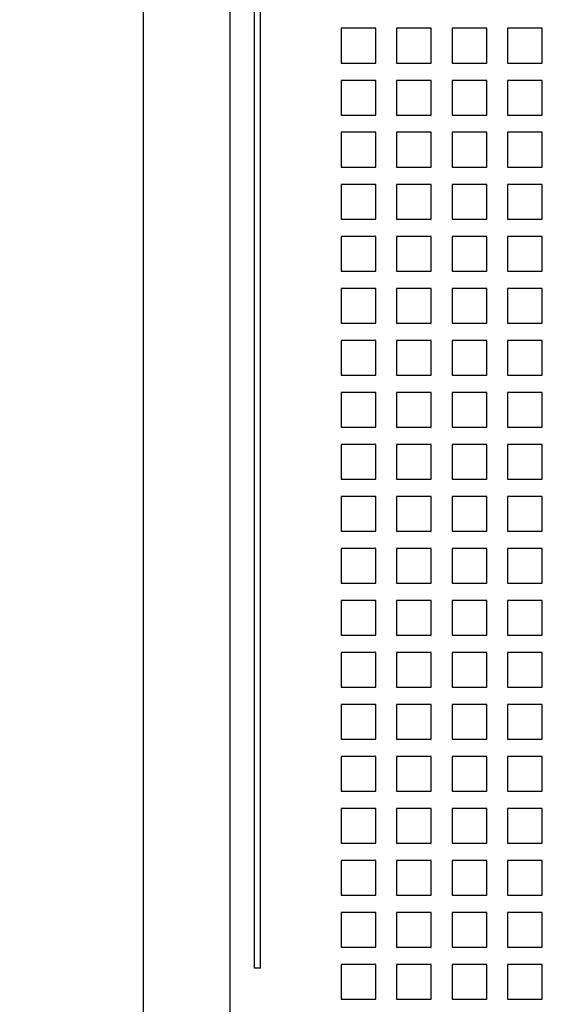
# Model space of a CAD drawing. Units: inches. Extents: x 0 to 34, y -25 to 22.
# Drawn here: x 14.4 to 15, y 6.8 to 7.9 of the extents above; entities that cross this region are included whole.
import ezdxf

# ---------------------------------------------------------------- set-up
doc = ezdxf.new("R2010")
doc.units = ezdxf.units.IN
doc.header["$LTSCALE"] = 1.87
doc.header["$MEASUREMENT"] = 0
doc.layers.get('0').update_dxf_attribs({"linetype": 'CONTINUOUS'})
doc.styles.get("Standard").update_dxf_attribs({"font": 'txt', "width": 0.8})
doc.dimstyles.new('DIMSTYLE_1', dxfattribs={"dimtxt": 0.15625, "dimasz": 0.1875, "dimexe": 0.18, "dimexo": 0.0625, "dimgap": 0.09, "dimtad": 0, "dimtih": 1, "dimtoh": 1, "dimzin": 0, "dimdsep": 46, "dimtxsty": 'STANDARD', "dimblk": '_FILLED', "dimblk1": '_FILLED', "dimblk2": '_FILLED', "dimcen": 0.09, "dimadec": 0, "dimazin": 0, "dimtfac": 1, "dimtofl": 0, "dimtmove": 0, "dimatfit": 3, "dimldrblk": '_FILLED', "dimfxl": 1, "dimtolj": 1, "dimtzin": 0, "dimarcsym": 0})

# ---------------------------------------------------------------- blocks, each defined once
blk = doc.blocks.new('_FILLED')
at = {"color": 0, "linetype": 'ByBlock'}
blk.add_solid([(0, 0), (-1, 0.1667), (-1, -0.1667)], dxfattribs=at)
blk = doc.blocks.new('*D3')
at = {"color": 2, "linetype": 'Continuous'}
for p, q in [((14.6131, 11.1765), (13.618, 11.1765)), ((13.743, 11.1765), (13.743, 8.1832)), ((13.743, 4.8773), (13.743, 7.6363)), ((14.6328, 4.8773), (13.618, 4.8773))]:
    blk.add_line(p, q, dxfattribs=at)
at = {"color": 2, "linetype": 'Continuous', "xscale": 0.1875, "yscale": 0.1875, "zscale": 0.1875}
for p, rotation in [((13.743, 11.1765), 90), ((13.743, 4.8773), 270)]:
    blk.add_blockref('_FILLED', p, dxfattribs=dict(at, rotation=rotation))
at = {"color": 2, "linetype": 'Continuous', "insert": (13.5555, 8.1051), "char_height": 0.15625, "width": 0.875, "attachment_point": 2, "line_spacing_factor": 0.9}
blk.add_mtext('6.30\\P[160,0]', dxfattribs=at)

msp = doc.modelspace()

# ---------------------------------------------------------------- linework, layer by layer
at = {"color": 6, "linetype": 'Continuous'}
for p, q in [((14.4984, 5.1135), (14.4984, 10.9403)), ((14.5968, 5.5545), (14.5968, 8.9771)), ((14.6244, 6.814), (14.6244, 8.8331)), ((14.6313, 6.814), (14.6313, 8.8331)), ((14.7228, 7.8813), (14.7228, 7.8419)), ((14.7622, 7.8813), (14.7228, 7.8813)), ((14.7622, 7.8419), (14.7622, 7.8813)), ((14.7858, 7.8813), (14.7858, 7.8419)), ((14.8252, 7.8813), (14.7858, 7.8813)), ((14.8252, 7.8419), (14.8252, 7.8813)), ((14.8488, 7.8813), (14.8488, 7.8419)), ((14.8882, 7.8813), (14.8488, 7.8813)), ((14.8882, 7.8419), (14.8882, 7.8813)), ((14.9118, 7.8813), (14.9118, 7.8419)), ((14.9512, 7.8813), (14.9118, 7.8813)), ((14.9512, 7.8419), (14.9512, 7.8813)), ((14.7228, 7.8419), (14.7622, 7.8419)), ((14.7858, 7.8419), (14.8252, 7.8419)), ((14.8488, 7.8419), (14.8882, 7.8419)), ((14.9118, 7.8419), (14.9512, 7.8419)), ((14.7228, 7.8222), (14.7228, 7.7828)), ((14.7622, 7.8222), (14.7228, 7.8222)), ((14.7622, 7.7828), (14.7622, 7.8222)), ((14.7858, 7.8222), (14.7858, 7.7828)), ((14.8252, 7.8222), (14.7858, 7.8222)), ((14.8252, 7.7828), (14.8252, 7.8222)), ((14.8488, 7.8222), (14.8488, 7.7828)), ((14.8882, 7.8222), (14.8488, 7.8222)), ((14.8882, 7.7828), (14.8882, 7.8222)), ((14.9118, 7.8222), (14.9118, 7.7828)), ((14.9512, 7.8222), (14.9118, 7.8222)), ((14.9512, 7.7828), (14.9512, 7.8222)), ((14.7228, 7.7828), (14.7622, 7.7828)), ((14.7858, 7.7828), (14.8252, 7.7828)), ((14.8488, 7.7828), (14.8882, 7.7828)), ((14.9118, 7.7828), (14.9512, 7.7828)), ((14.7228, 7.7632), (14.7228, 7.7238)), ((14.7622, 7.7632), (14.7228, 7.7632)), ((14.7622, 7.7238), (14.7622, 7.7632)), ((14.7858, 7.7632), (14.7858, 7.7238)), ((14.8252, 7.7632), (14.7858, 7.7632)), ((14.8252, 7.7238), (14.8252, 7.7632)), ((14.8488, 7.7632), (14.8488, 7.7238)), ((14.8882, 7.7632), (14.8488, 7.7632)), ((14.8882, 7.7238), (14.8882, 7.7632)), ((14.9118, 7.7632), (14.9118, 7.7238)), ((14.9512, 7.7632), (14.9118, 7.7632)), ((14.9512, 7.7238), (14.9512, 7.7632)), ((14.7228, 7.7238), (14.7622, 7.7238)), ((14.7858, 7.7238), (14.8252, 7.7238)), ((14.8488, 7.7238), (14.8882, 7.7238)), ((14.9118, 7.7238), (14.9512, 7.7238)), ((14.7228, 7.7041), (14.7228, 7.6647)), ((14.7622, 7.7041), (14.7228, 7.7041)), ((14.7622, 7.6647), (14.7622, 7.7041)), ((14.7858, 7.7041), (14.7858, 7.6647)), ((14.8252, 7.7041), (14.7858, 7.7041)), ((14.8252, 7.6647), (14.8252, 7.7041)), ((14.8488, 7.7041), (14.8488, 7.6647)), ((14.8882, 7.7041), (14.8488, 7.7041)), ((14.8882, 7.6647), (14.8882, 7.7041)), ((14.9118, 7.7041), (14.9118, 7.6647)), ((14.9512, 7.7041), (14.9118, 7.7041)), ((14.9512, 7.6647), (14.9512, 7.7041)), ((14.7228, 7.6647), (14.7622, 7.6647)), ((14.7858, 7.6647), (14.8252, 7.6647)), ((14.8488, 7.6647), (14.8882, 7.6647)), ((14.9118, 7.6647), (14.9512, 7.6647)), ((14.7228, 7.645), (14.7228, 7.6057)), ((14.7622, 7.645), (14.7228, 7.645)), ((14.7622, 7.6057), (14.7622, 7.645)), ((14.7858, 7.645), (14.7858, 7.6057)), ((14.8252, 7.645), (14.7858, 7.645)), ((14.8252, 7.6057), (14.8252, 7.645)), ((14.8488, 7.645), (14.8488, 7.6057)), ((14.8882, 7.645), (14.8488, 7.645)), ((14.8882, 7.6057), (14.8882, 7.645)), ((14.9118, 7.645), (14.9118, 7.6057)), ((14.9512, 7.645), (14.9118, 7.645)), ((14.9512, 7.6057), (14.9512, 7.645)), ((14.7228, 7.6057), (14.7622, 7.6057)), ((14.7858, 7.6057), (14.8252, 7.6057)), ((14.8488, 7.6057), (14.8882, 7.6057)), ((14.9118, 7.6057), (14.9512, 7.6057)), ((14.7228, 7.586), (14.7228, 7.5466)), ((14.7622, 7.586), (14.7228, 7.586)), ((14.7622, 7.5466), (14.7622, 7.586)), ((14.7858, 7.586), (14.7858, 7.5466)), ((14.8252, 7.586), (14.7858, 7.586)), ((14.8252, 7.5466), (14.8252, 7.586)), ((14.8488, 7.586), (14.8488, 7.5466)), ((14.8882, 7.586), (14.8488, 7.586)), ((14.8882, 7.5466), (14.8882, 7.586)), ((14.9118, 7.586), (14.9118, 7.5466)), ((14.9512, 7.586), (14.9118, 7.586)), ((14.9512, 7.5466), (14.9512, 7.586)), ((14.7228, 7.5466), (14.7622, 7.5466)), ((14.7858, 7.5466), (14.8252, 7.5466)), ((14.8488, 7.5466), (14.8882, 7.5466)), ((14.9118, 7.5466), (14.9512, 7.5466)), ((14.7228, 7.5269), (14.7228, 7.4876)), ((14.7622, 7.5269), (14.7228, 7.5269)), ((14.7622, 7.4876), (14.7622, 7.5269)), ((14.7858, 7.5269), (14.7858, 7.4876)), ((14.8252, 7.5269), (14.7858, 7.5269)), ((14.8252, 7.4876), (14.8252, 7.5269)), ((14.8488, 7.5269), (14.8488, 7.4876)), ((14.8882, 7.5269), (14.8488, 7.5269)), ((14.8882, 7.4876), (14.8882, 7.5269)), ((14.9118, 7.5269), (14.9118, 7.4876)), ((14.9512, 7.5269), (14.9118, 7.5269)), ((14.9512, 7.4876), (14.9512, 7.5269)), ((14.7228, 7.4876), (14.7622, 7.4876)), ((14.7858, 7.4876), (14.8252, 7.4876)), ((14.8488, 7.4876), (14.8882, 7.4876)), ((14.9118, 7.4876), (14.9512, 7.4876)), ((14.7228, 7.4679), (14.7228, 7.4285)), ((14.7622, 7.4679), (14.7228, 7.4679)), ((14.7622, 7.4285), (14.7622, 7.4679)), ((14.7858, 7.4679), (14.7858, 7.4285)), ((14.8252, 7.4679), (14.7858, 7.4679)), ((14.8252, 7.4285), (14.8252, 7.4679)), ((14.8488, 7.4679), (14.8488, 7.4285)), ((14.8882, 7.4679), (14.8488, 7.4679)), ((14.8882, 7.4285), (14.8882, 7.4679)), ((14.9118, 7.4679), (14.9118, 7.4285)), ((14.9512, 7.4679), (14.9118, 7.4679)), ((14.9512, 7.4285), (14.9512, 7.4679)), ((14.7228, 7.4285), (14.7622, 7.4285)), ((14.7858, 7.4285), (14.8252, 7.4285)), ((14.8488, 7.4285), (14.8882, 7.4285)), ((14.9118, 7.4285), (14.9512, 7.4285)), ((14.7228, 7.4088), (14.7228, 7.3695)), ((14.7622, 7.4088), (14.7228, 7.4088)), ((14.7622, 7.3695), (14.7622, 7.4088)), ((14.7858, 7.4088), (14.7858, 7.3695)), ((14.8252, 7.4088), (14.7858, 7.4088)), ((14.8252, 7.3695), (14.8252, 7.4088)), ((14.8488, 7.4088), (14.8488, 7.3695)), ((14.8882, 7.4088), (14.8488, 7.4088)), ((14.8882, 7.3695), (14.8882, 7.4088)), ((14.9118, 7.4088), (14.9118, 7.3695)), ((14.9512, 7.4088), (14.9118, 7.4088)), ((14.9512, 7.3695), (14.9512, 7.4088)), ((14.7228, 7.3695), (14.7622, 7.3695)), ((14.7858, 7.3695), (14.8252, 7.3695)), ((14.8488, 7.3695), (14.8882, 7.3695)), ((14.9118, 7.3695), (14.9512, 7.3695)), ((14.7228, 7.3498), (14.7228, 7.3104)), ((14.7622, 7.3498), (14.7228, 7.3498)), ((14.7622, 7.3104), (14.7622, 7.3498)), ((14.7858, 7.3498), (14.7858, 7.3104)), ((14.8252, 7.3498), (14.7858, 7.3498)), ((14.8252, 7.3104), (14.8252, 7.3498)), ((14.8488, 7.3498), (14.8488, 7.3104)), ((14.8882, 7.3498), (14.8488, 7.3498)), ((14.8882, 7.3104), (14.8882, 7.3498)), ((14.9118, 7.3498), (14.9118, 7.3104)), ((14.9512, 7.3498), (14.9118, 7.3498)), ((14.9512, 7.3104), (14.9512, 7.3498)), ((14.7228, 7.3104), (14.7622, 7.3104)), ((14.7858, 7.3104), (14.8252, 7.3104)), ((14.8488, 7.3104), (14.8882, 7.3104)), ((14.9118, 7.3104), (14.9512, 7.3104)), ((14.7228, 7.2907), (14.7228, 7.2513)), ((14.7622, 7.2907), (14.7228, 7.2907)), ((14.7622, 7.2513), (14.7622, 7.2907)), ((14.7858, 7.2907), (14.7858, 7.2513)), ((14.8252, 7.2907), (14.7858, 7.2907)), ((14.8252, 7.2513), (14.8252, 7.2907)), ((14.8488, 7.2907), (14.8488, 7.2513)), ((14.8882, 7.2907), (14.8488, 7.2907)), ((14.8882, 7.2513), (14.8882, 7.2907)), ((14.9118, 7.2907), (14.9118, 7.2513)), ((14.9512, 7.2907), (14.9118, 7.2907)), ((14.9512, 7.2513), (14.9512, 7.2907)), ((14.7228, 7.2513), (14.7622, 7.2513)), ((14.7858, 7.2513), (14.8252, 7.2513)), ((14.8488, 7.2513), (14.8882, 7.2513)), ((14.9118, 7.2513), (14.9512, 7.2513)), ((14.7228, 7.2317), (14.7228, 7.1923)), ((14.7622, 7.2317), (14.7228, 7.2317)), ((14.7622, 7.1923), (14.7622, 7.2317)), ((14.7858, 7.2317), (14.7858, 7.1923)), ((14.8252, 7.2317), (14.7858, 7.2317)), ((14.8252, 7.1923), (14.8252, 7.2317)), ((14.8488, 7.2317), (14.8488, 7.1923)), ((14.8882, 7.2317), (14.8488, 7.2317)), ((14.8882, 7.1923), (14.8882, 7.2317)), ((14.9118, 7.2317), (14.9118, 7.1923)), ((14.9512, 7.2317), (14.9118, 7.2317)), ((14.9512, 7.1923), (14.9512, 7.2317)), ((14.7228, 7.1923), (14.7622, 7.1923)), ((14.7858, 7.1923), (14.8252, 7.1923)), ((14.8488, 7.1923), (14.8882, 7.1923)), ((14.9118, 7.1923), (14.9512, 7.1923)), ((14.7228, 7.1726), (14.7228, 7.1332)), ((14.7622, 7.1726), (14.7228, 7.1726)), ((14.7622, 7.1332), (14.7622, 7.1726)), ((14.7858, 7.1726), (14.7858, 7.1332)), ((14.8252, 7.1726), (14.7858, 7.1726)), ((14.8252, 7.1332), (14.8252, 7.1726)), ((14.8488, 7.1726), (14.8488, 7.1332)), ((14.8882, 7.1726), (14.8488, 7.1726)), ((14.8882, 7.1332), (14.8882, 7.1726)), ((14.9118, 7.1726), (14.9118, 7.1332)), ((14.9512, 7.1726), (14.9118, 7.1726)), ((14.9512, 7.1332), (14.9512, 7.1726)), ((14.7228, 7.1332), (14.7622, 7.1332)), ((14.7858, 7.1332), (14.8252, 7.1332)), ((14.8488, 7.1332), (14.8882, 7.1332)), ((14.9118, 7.1332), (14.9512, 7.1332)), ((14.7228, 7.1135), (14.7228, 7.0742)), ((14.7622, 7.1135), (14.7228, 7.1135)), ((14.7622, 7.0742), (14.7622, 7.1135)), ((14.7858, 7.1135), (14.7858, 7.0742)), ((14.8252, 7.1135), (14.7858, 7.1135)), ((14.8252, 7.0742), (14.8252, 7.1135)), ((14.8488, 7.1135), (14.8488, 7.0742)), ((14.8882, 7.1135), (14.8488, 7.1135)), ((14.8882, 7.0742), (14.8882, 7.1135)), ((14.9118, 7.1135), (14.9118, 7.0742)), ((14.9512, 7.1135), (14.9118, 7.1135)), ((14.9512, 7.0742), (14.9512, 7.1135)), ((14.7228, 7.0742), (14.7622, 7.0742)), ((14.7858, 7.0742), (14.8252, 7.0742)), ((14.8488, 7.0742), (14.8882, 7.0742)), ((14.9118, 7.0742), (14.9512, 7.0742)), ((14.7228, 7.0545), (14.7228, 7.0151)), ((14.7622, 7.0545), (14.7228, 7.0545)), ((14.7622, 7.0151), (14.7622, 7.0545)), ((14.7858, 7.0545), (14.7858, 7.0151)), ((14.8252, 7.0545), (14.7858, 7.0545)), ((14.8252, 7.0151), (14.8252, 7.0545)), ((14.8488, 7.0545), (14.8488, 7.0151)), ((14.8882, 7.0545), (14.8488, 7.0545)), ((14.8882, 7.0151), (14.8882, 7.0545)), ((14.9118, 7.0545), (14.9118, 7.0151)), ((14.9512, 7.0545), (14.9118, 7.0545)), ((14.9512, 7.0151), (14.9512, 7.0545)), ((14.7228, 7.0151), (14.7622, 7.0151)), ((14.7858, 7.0151), (14.8252, 7.0151)), ((14.8488, 7.0151), (14.8882, 7.0151)), ((14.9118, 7.0151), (14.9512, 7.0151)), ((14.7228, 6.9954), (14.7228, 6.9561)), ((14.7622, 6.9954), (14.7228, 6.9954)), ((14.7622, 6.9561), (14.7622, 6.9954)), ((14.7858, 6.9954), (14.7858, 6.9561)), ((14.8252, 6.9954), (14.7858, 6.9954)), ((14.8252, 6.9561), (14.8252, 6.9954)), ((14.8488, 6.9954), (14.8488, 6.9561)), ((14.8882, 6.9954), (14.8488, 6.9954)), ((14.8882, 6.9561), (14.8882, 6.9954)), ((14.9118, 6.9954), (14.9118, 6.9561)), ((14.9512, 6.9954), (14.9118, 6.9954)), ((14.9512, 6.9561), (14.9512, 6.9954)), ((14.7228, 6.9561), (14.7622, 6.9561)), ((14.7858, 6.9561), (14.8252, 6.9561)), ((14.8488, 6.9561), (14.8882, 6.9561)), ((14.9118, 6.9561), (14.9512, 6.9561)), ((14.7228, 6.9364), (14.7228, 6.897)), ((14.7622, 6.9364), (14.7228, 6.9364)), ((14.7622, 6.897), (14.7622, 6.9364)), ((14.7858, 6.9364), (14.7858, 6.897)), ((14.8252, 6.9364), (14.7858, 6.9364)), ((14.8252, 6.897), (14.8252, 6.9364)), ((14.8488, 6.9364), (14.8488, 6.897)), ((14.8882, 6.9364), (14.8488, 6.9364)), ((14.8882, 6.897), (14.8882, 6.9364)), ((14.9118, 6.9364), (14.9118, 6.897)), ((14.9512, 6.9364), (14.9118, 6.9364)), ((14.9512, 6.897), (14.9512, 6.9364)), ((14.7228, 6.897), (14.7622, 6.897)), ((14.7858, 6.897), (14.8252, 6.897)), ((14.8488, 6.897), (14.8882, 6.897)), ((14.9118, 6.897), (14.9512, 6.897)), ((14.7228, 6.8773), (14.7228, 6.838)), ((14.7622, 6.8773), (14.7228, 6.8773)), ((14.7622, 6.838), (14.7622, 6.8773)), ((14.7858, 6.8773), (14.7858, 6.838)), ((14.8252, 6.8773), (14.7858, 6.8773)), ((14.8252, 6.838), (14.8252, 6.8773)), ((14.8488, 6.8773), (14.8488, 6.838)), ((14.8882, 6.8773), (14.8488, 6.8773)), ((14.8882, 6.838), (14.8882, 6.8773)), ((14.9118, 6.8773), (14.9118, 6.838)), ((14.9512, 6.8773), (14.9118, 6.8773)), ((14.9512, 6.838), (14.9512, 6.8773)), ((14.7228, 6.838), (14.7622, 6.838)), ((14.7858, 6.838), (14.8252, 6.838)), ((14.8488, 6.838), (14.8882, 6.838)), ((14.9118, 6.838), (14.9512, 6.838)), ((14.6313, 6.814), (14.6244, 6.814)), ((14.7228, 6.8183), (14.7228, 6.7789)), ((14.7622, 6.8183), (14.7228, 6.8183)), ((14.7622, 6.7789), (14.7622, 6.8183)), ((14.7858, 6.8183), (14.7858, 6.7789)), ((14.8252, 6.8183), (14.7858, 6.8183)), ((14.8252, 6.7789), (14.8252, 6.8183)), ((14.8488, 6.8183), (14.8488, 6.7789)), ((14.8882, 6.8183), (14.8488, 6.8183)), ((14.8882, 6.7789), (14.8882, 6.8183)), ((14.9118, 6.8183), (14.9118, 6.7789)), ((14.9512, 6.8183), (14.9118, 6.8183)), ((14.9512, 6.7789), (14.9512, 6.8183)), ((14.7228, 6.7789), (14.7622, 6.7789)), ((14.7858, 6.7789), (14.8252, 6.7789)), ((14.8488, 6.7789), (14.8882, 6.7789)), ((14.9118, 6.7789), (14.9512, 6.7789))]:
    msp.add_line(p, q, dxfattribs=at)

# ---------------------------------------------------------------- dimensions: what is measured, and where the dimension line sits
at = {"color": 2, "linetype": 'Continuous'}
dim = msp.add_linear_dim(base=(13.743, 4.8773), p1=(14.6131, 11.1765), p2=(14.6328, 4.8773), angle=270, dimstyle='DIMSTYLE_1', dxfattribs=at)
dim.commit()
dim.dimension.update_dxf_attribs({"geometry": '*D3', "text_midpoint": (13.5868, 7.9097), "dimtype": 160})

doc.saveas('drawing.dxf')
